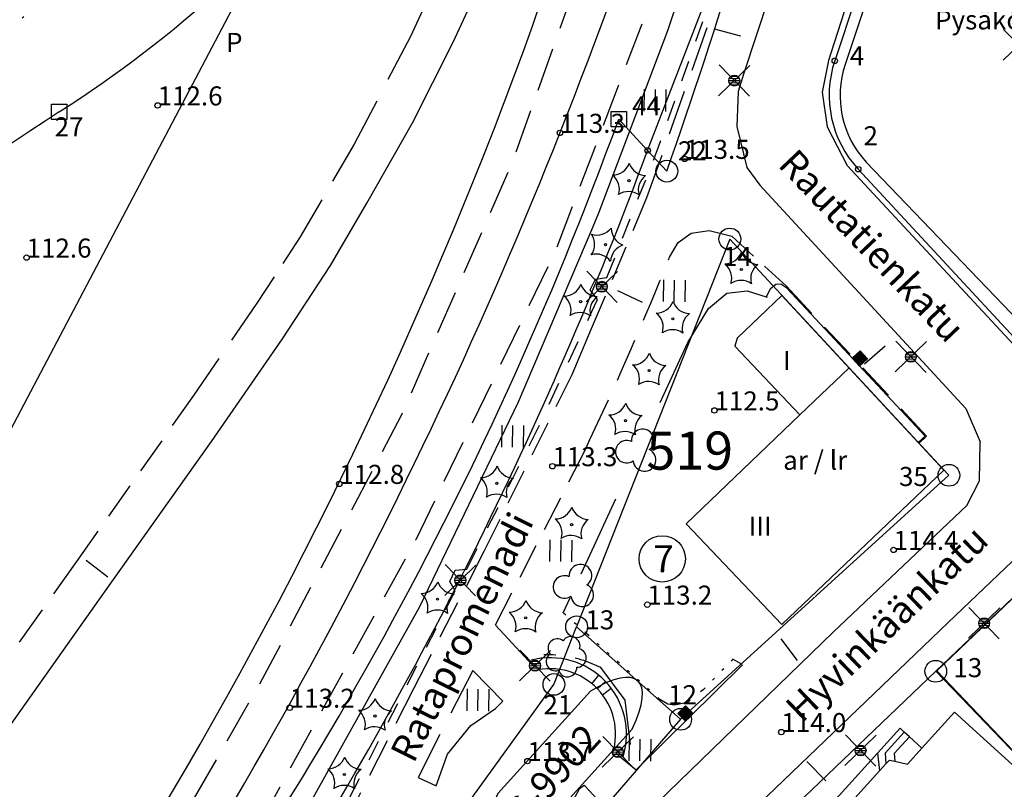
# Model space of a CAD drawing. Units: metres. Extents: x 25490999 to 25492313, y 6723573 to 6724501.
# Drawn here: x 25492035 to 25492125, y 6724186 to 6724256 of the extents above; entities that cross this region are included whole.
import ezdxf

# ---------------------------------------------------------------- set-up
doc = ezdxf.new("R2010")
doc.units = ezdxf.units.M
for name, pattern in [('HYVAKSYTYNTJ_NRAJA(1)', [2, 1, 1]), ('KUVIORAJAEPÄVARMA(1)', [2, 0.2, -1.8]), ('PÄÄLYSTÄMÄTÖNPIHA-_PARKKIALU(1)', [1.25, 0.25, -1]), ('TILANRAJA(1)', [6, 4, -2]), ('TONTIN-YLEISENALUEENRAJA(1)', [2, 1, 1]), ('VIIVAT-1', [2, 1, 1]), ('VIIVAT-3(1)', [4, 2, -2]), ('VIIVAT-40', [2, 1, 1]), ('VIIVAT-7(1)', [2, 1, 1])]:
    doc.linetypes.add(name, pattern=pattern)
for name, color, linetype in [('102_10_laskennallinen piste', 7, 'Continuous'), ('102_1_rajapyykki', 7, 'Continuous'), ('102_21_rajapiste', 7, 'Continuous'), ('102_41_maanpinnan kork.lukema', 7, 'Continuous'), ('103_139_nurmikko', 7, 'Continuous'), ('103_142_havupuu', 7, 'Continuous'), ('103_157_kestopäällysteen merkki', 7, 'Continuous'), ('103_160_valaisinpylväs', 7, 'Continuous'), ('104_1303_rekisteritontin tunnus', 7, 'Continuous'), ('104_1304_yleisen alueen tunnus', 7, 'Continuous'), ('104_2101_korttelin numero', 7, 'Continuous'), ('105_1203_kadun nimi', 7, 'Continuous'), ('105_1206_liikenneselite', 7, 'Continuous'), ('105_1244_rakennuksen teksti', 7, 'Continuous'), ('201_501_asuinrakennus', 7, 'Continuous'), ('201_505_rakennuksen kattorakennelma', 7, 'Continuous'), ('201_514_liikerakennus', 7, 'Continuous'), ('202_600_liikenneväylä_päällystetty', 7, 'Continuous'), ('202_602_kevytväylä  päällystetty', 7, 'Continuous'), ('202_604_luiskan alareuna', 7, 'Continuous'), ('202_613_kaide', 7, 'Continuous'), ('202_619_rautatie', 7, 'Continuous'), ('202_631_päällystämätön piha- parkkial.', 7, 'Continuous'), ('202_702_kiviaita', 7, 'Continuous'), ('202_703_puu- tai rauta-aita', 7, 'Continuous'), ('202_704_pensasaita', 7, 'Continuous'), ('202_708_kuvioraja', 7, 'Continuous'), ('202_709_kuvioraja  epävarma', 7, 'Continuous'), ('202_711_default', 7, 'Continuous'), ('202_715_lehtipuurivi', 7, 'Continuous'), ('202_751_yleinen viiva 0.25 mm', 7, 'Continuous'), ('204_301_tontin raja', 7, 'Continuous'), ('204_303_yleisen alueen raja', 7, 'Continuous'), ('204_304_tilanraja', 7, 'Continuous'), ('204_310_lasketun tj n raja', 7, 'Continuous'), ('204_321_hyväksytyn tj n raja', 7, 'Continuous'), ('204_331_määräalan raja', 7, 'Continuous')]:
    doc.layers.add(name, color=color, linetype=linetype)
doc.styles.add('BASEPOINT_1', font='txt.shx', dxfattribs={"height": 0.2})

# ---------------------------------------------------------------- blocks, each defined once
blk = doc.blocks.new('1_178')
at = {"color": 0}
blk.add_line((0, 0), (1, 0), dxfattribs=at)
blk = doc.blocks.new('22_14262456351748', base_point=(25492089.853, 6724188.742))
at = {"color": 254}
for radius in [7, 6]:
    blk.add_arc((25492083.643, 6724190.662), radius, 342.81946, 104.42584, dxfattribs=at)
for p, rotation in [((25492087.469, 6724195.284), 50.37856138119774), ((25492087.986, 6724194.802), 43.6226511512582), ((25492088.443, 6724194.262), 36.86674092131857)]:
    blk.add_blockref('1_178', p, dxfattribs=dict(at, rotation=rotation))
blk = doc.blocks.new('1_180')
at = {"color": 0}
for p, q in [((0, 0), (0, 0.5)), ((0, 0.5), (1, 0.5)), ((0, 0.45), (1, 0.45)), ((0, 0.4011), (1, 0.4011)), ((0, 0.3211), (1, 0.3211)), ((0, 0.2411), (1, 0.2411)), ((0, 0.1611), (1, 0.1611)), ((0, 0.0811), (1, 0.0811)), ((0, 0.0011), (1, 0.0011)), ((0, -0.5), (0, 0)), ((1, 0.5), (1, -0.5)), ((0, -0.0789), (1, -0.0789)), ((0, -0.1589), (1, -0.1589)), ((0, -0.2389), (1, -0.2389)), ((0, -0.3189), (1, -0.3189)), ((0, -0.3989), (1, -0.3989)), ((0, -0.4789), (1, -0.4789)), ((1, -0.5), (0, -0.5))]:
    blk.add_line(p, q, dxfattribs=at)
blk = doc.blocks.new('26_14262456351758', base_point=(25492101.289, 6724197.013))
at = {"color": 6}
blk.add_line((25492101.289, 6724197.013), (25492091.548, 6724187.36), dxfattribs=at)
at = {"color": 6, "rotation": 134.7409162513217}
blk.add_blockref('1_180', (25492096.418, 6724192.186), dxfattribs=at)
blk = doc.blocks.new('1_127')
at = {"color": 0}
for centre, start, end in [((-0.001, 0.177), 6.8924, 173.1076), ((-0.168, 0.054), 78.8881, 245.0775), ((0.168, 0.056), 294.8903, 101.1054), ((-0.103, -0.144), 150.8964, 317.1116), ((0.105, -0.142), 222.8884, 29.1036)]:
    blk.add_arc(centre, 0.142, start, end, dxfattribs=at)
blk = doc.blocks.new('15_14262456351782', base_point=(25492083.062, 6724197.921))
at = {"color": 93}
for start, end in [(86.17694, 92.47477), (69.80256, 76.10039)]:
    blk.add_arc((25492083.498, 6724187.838), 10.092, start, end, dxfattribs=at)
at = {"color": 93, "xscale": 6, "yscale": 6, "rotation": 261.1386650056924}
blk.add_blockref('1_127', (25492085.053, 6724197.81), dxfattribs=at)
blk = doc.blocks.new('26_14262456482398', base_point=(25492117.437664, 6724217.448568))
at = {"color": 6}
blk.add_line((25492117.437664, 6724217.448568), (25492118.048263, 6724218.010347), dxfattribs=at)
blk = doc.blocks.new('26_14262456482399', base_point=(25492118.048, 6724218.01))
at = {"color": 6}
blk.add_line((25492118.048, 6724218.01), (25492105.36, 6724231.614), dxfattribs=at)
at = {"color": 6, "rotation": 43.00768756885583}
blk.add_blockref('1_180', (25492111.704, 6724224.812), dxfattribs=at)
blk = doc.blocks.new('1_102')
at = {"color": 0}
for centre, start, end in [((0, 0.173), 330.0015, 209.9985), ((-0.15, -0.087), 90.0022, 329.9993), ((0.15, -0.087), 210.0007, 89.9978)]:
    blk.add_arc(centre, 0.173, start, end, dxfattribs=at)
blk = doc.blocks.new('25_14262456482400', base_point=(25492087.126, 6724206.746))
at = {"color": 91}
for p, q in [((25492093.733, 6724221.102), (25492096.274, 6724226.623)), ((25492087.126, 6724206.746), (25492089.667, 6724212.267))]:
    blk.add_line(p, q, dxfattribs=at)
at = {"color": 91, "xscale": 6, "yscale": 6, "rotation": 335.286880697894}
blk.add_blockref('1_102', (25492091.7, 6724216.685), dxfattribs=at)
blk = doc.blocks.new('25_14262456482415', base_point=(25492084.843, 6724201.786))
at = {"color": 91}
for p, q in [((25492086.492, 6724205.368), (25492087.126, 6724206.746)), ((25492084.843, 6724201.786), (25492085.477, 6724203.164))]:
    blk.add_line(p, q, dxfattribs=at)
at = {"color": 91, "xscale": 6, "yscale": 6, "rotation": 335.2868863208918}
blk.add_blockref('1_102', (25492085.985, 6724204.266), dxfattribs=at)
blk = doc.blocks.new('1_28')
at = {"color": 0}
for p, q in [((-0.35, 0.5), (0.35, 0.5)), ((0.35, -0.5), (-0.35, -0.5))]:
    blk.add_line(p, q, dxfattribs=at)
for centre, start, end in [((0.175, 0), 136.3972, 223.6028), ((-0.175, 0), 316.3972, 43.6028)]:
    blk.add_arc(centre, 0.725, start, end, dxfattribs=at)
blk = doc.blocks.new('1_30')
at = {"color": 0}
blk.add_circle((0, 0), 0.5, dxfattribs=at)
blk = doc.blocks.new('1_155')
at = {"color": 0}
for p, q in [((-0.2828, -0.2828), (0.2828, 0.2828)), ((-0.2828, 0.2828), (0.2828, -0.2828)), ((-0.1, 0), (0.1, 0)), ((-0.0917, 0.04), (0.0917, 0.04)), ((-0.06, 0.08), (0.06, 0.08)), ((-0.0917, -0.04), (0.0916, -0.04)), ((-0.06, -0.08), (0.06, -0.08))]:
    blk.add_line(p, q, dxfattribs=at)
blk.add_circle((0, 0), 0.1, dxfattribs=at)
blk = doc.blocks.new('G98')
at = {"color": 6, "xscale": 5, "yscale": 5}
blk.add_blockref('1_155', (0, 0), dxfattribs=at)
blk = doc.blocks.new('1_113')
at = {"color": 0}
blk.add_line((0, 0.25), (0, -0.25), dxfattribs=at)
blk = doc.blocks.new('G48')
at = {"color": 6, "xscale": 5, "yscale": 5}
blk.add_blockref('1_113', (0, 0), dxfattribs=at)
blk = doc.blocks.new('1_134')
at = {"color": 0}
blk.add_circle((0, 0), 0.02, dxfattribs=at)
for centre, start, end in [((-0.311, 0.429), 271.2414, 340.7619), ((0.311, 0.429), 199.2381, 268.7586), ((-0.504, -0.164), 343.2316, 52.7521), ((0.504, -0.164), 127.2479, 196.7684), ((0, -0.53), 55.2189, 124.7811)]:
    blk.add_arc(centre, 0.33, start, end, dxfattribs=at)
blk = doc.blocks.new('G81')
at = {"color": 93, "xscale": 5, "yscale": 5}
blk.add_blockref('1_134', (0, 0), dxfattribs=at)
blk = doc.blocks.new('1_125')
at = {"color": 0}
for p, q in [((-0.2, 0.2), (-0.2, -0.2)), ((0, 0.2), (0, -0.2)), ((0.2, 0.2), (0.2, -0.2))]:
    blk.add_line(p, q, dxfattribs=at)
blk = doc.blocks.new('G79')
at = {"color": 93, "xscale": 5, "yscale": 5}
blk.add_blockref('1_125', (0, 0), dxfattribs=at)
blk = doc.blocks.new('1_22')
at = {"color": 0}
blk.add_circle((0, 0), 0.05, dxfattribs=at)
blk = doc.blocks.new('G6')
at = {"color": 240, "xscale": 5, "yscale": 5}
blk.add_blockref('1_22', (0, 0), dxfattribs=at)
blk = doc.blocks.new('1_2')
at = {"color": 0}
blk.add_circle((0, 0), 1, dxfattribs=at)
blk = doc.blocks.new('G8')
at = {"color": 6}
blk.add_blockref('1_2', (0, 0), dxfattribs=at)
blk = doc.blocks.new('1_27')
at = {"color": 0}
for p, q in [((-0.1414, -0.1414), (-0.1414, 0.1414)), ((-0.1414, 0.1414), (0.1414, 0.1414)), ((0.1414, 0.1414), (0.1414, -0.1414)), ((0.1414, -0.1414), (-0.1414, -0.1414))]:
    blk.add_line(p, q, dxfattribs=at)
blk = doc.blocks.new('G15')
at = {"color": 5, "xscale": 5, "yscale": 5}
blk.add_blockref('1_27', (0, 0), dxfattribs=at)

msp = doc.modelspace()

# ---------------------------------------------------------------- linework, layer by layer
at = {"layer": '201_501_asuinrakennus', "color": 6, "linetype": 'VIIVAT-1', "lineweight": -3}
for p, q in [((25492104.915339, 6724230.931325), (25492100.805403, 6724227.019268)), ((25492104.915339, 6724230.931325), (25492119.765174, 6724214.899942)), ((25492100.805403, 6724227.019268), (25492100.584034, 6724226.272556)), ((25492100.584034, 6724226.272556), (25492106.568737, 6724219.960977)), ((25492106.568737, 6724219.960977), (25492096.115691, 6724209.958796)), ((25492119.765174, 6724214.899942), (25492104.913647, 6724200.717892)), ((25492096.115691, 6724209.958796), (25492104.913647, 6724200.717892)), ((25492120.75378, 6724192.664285), (25492117.762746, 6724189.371778)), ((25492120.75378, 6724192.664285), (25492127.81216, 6724186.252193)), ((25492115.762815, 6724191.188589), (25492113.694264, 6724188.911544)), ((25492116.137912, 6724190.847837), (25492114.384631, 6724188.917838)), ((25492116.137912, 6724190.847837), (25492115.762815, 6724191.188589)), ((25492116.611759, 6724190.417377), (25492116.137912, 6724190.847837)), ((25492116.611759, 6724190.417377), (25492115.199284, 6724188.862536)), ((25492117.762746, 6724189.371778), (25492116.611759, 6724190.417377)), ((25492117.762746, 6724189.371778), (25492116.42583, 6724187.900112)), ((25492113.694264, 6724188.911544), (25492109.27406, 6724184.045818)), ((25492113.694264, 6724188.911544), (25492113.872073, 6724187.270238)), ((25492114.384631, 6724188.917838), (25492114.452918, 6724187.909628)), ((25492114.452918, 6724187.909628), (25492114.774026, 6724188.263101)), ((25492114.774026, 6724188.263101), (25492115.26692, 6724188.154786)), ((25492115.199284, 6724188.862536), (25492115.26692, 6724188.154786)), ((25492115.26692, 6724188.154786), (25492116.42583, 6724187.900112)), ((25492110.188359, 6724183.215235), (25492113.872073, 6724187.270238)), ((25492113.872073, 6724187.270238), (25492114.452918, 6724187.909628))]:
    msp.add_line(p, q, dxfattribs=at).dxf.unprotected_set("ltscale", 0)
at = {"layer": '201_505_rakennuksen kattorakennelma', "color": 6, "linetype": 'VIIVAT-1', "lineweight": -3}
msp.add_line((25492106.568737, 6724219.960977), (25492111.079266, 6724224.276957), dxfattribs=at).dxf.unprotected_set("ltscale", 0)
at = {"layer": '201_514_liikerakennus', "color": 6, "linetype": 'VIIVAT-1', "lineweight": -3}
for p, q in [((25492127.676579, 6724303.125687), (25492110.71839, 6724252.15325)), ((25492112.63705, 6724243.184135), (25492127.939132, 6724227.214989)), ((25492119.115156, 6724196.456763), (25492156.103824, 6724231.876497)), ((25492140.510875, 6724174.036186), (25492119.115156, 6724196.456763))]:
    msp.add_line(p, q, dxfattribs=at).dxf.unprotected_set("ltscale", 0)
msp.add_arc((25492119.250179, 6724249.288582), 8.999875, 161.43979966, 222.70948378, dxfattribs=at).dxf.unprotected_set("ltscale", 0)
at = {"layer": '202_600_liikenneväylä_päällystetty', "color": 132, "linetype": 'VIIVAT-7(1)', "lineweight": -3}
for p, q in [((25492112.406529, 6724262.553597), (25492110.247413, 6724255.847724)), ((25492074.735, 6724254.185), (25492077.998, 6724261.251)), ((25492104.40993, 6724260.395887), (25492101.420164, 6724251.349398)), ((25492110.247413, 6724255.847724), (25492109.183535, 6724252.50655)), ((25492071, 6724246.783), (25492074.735, 6724254.185)), ((25492109.183535, 6724252.50655), (25492108.593374, 6724249.604223)), ((25492101.420164, 6724251.349398), (25492100.900488, 6724249.663123)), ((25492100.900488, 6724249.663123), (25492100.77083, 6724246.461768)), ((25492108.593374, 6724249.604223), (25492109.056232, 6724246.432868)), ((25492066.8, 6724239.403), (25492071, 6724246.783)), ((25492100.77083, 6724246.461768), (25492101.681694, 6724242.695545)), ((25492109.056232, 6724246.432868), (25492110.91209, 6724242.857305)), ((25492101.681694, 6724242.695545), (25492102.880118, 6724241.07017)), ((25492110.91209, 6724242.857305), (25492126.565649, 6724226.007736)), ((25492102.880118, 6724241.07017), (25492121.779443, 6724220.56391)), ((25492063.478, 6724233.673), (25492066.8, 6724239.403)), ((25492059.068, 6724226.962), (25492063.478, 6724233.673)), ((25492052.543, 6724217.526), (25492059.068, 6724226.962)), ((25492121.779443, 6724220.56391), (25492123.121102, 6724217.505213)), ((25492120.178627, 6724200.909239), (25492139.596342, 6724219.451068)), ((25492042.726, 6724203.689), (25492052.543, 6724217.526)), ((25492123.033618, 6724213.920178), (25492123.121102, 6724217.505213)), ((25492121.874923, 6724211.644554), (25492123.033618, 6724213.920178)), ((25492118.435975, 6724208.380477), (25492121.874923, 6724211.644554)), ((25492109.629989, 6724200.016435), (25492118.435975, 6724208.380477)), ((25492028.677, 6724183.831), (25492042.726, 6724203.689)), ((25492105.096853, 6724186.414935), (25492120.178627, 6724200.909239)), ((25492093.490778, 6724184.380535), (25492109.629989, 6724200.016435)), ((25492095.865208, 6724177.681323), (25492105.096853, 6724186.414935))]:
    msp.add_line(p, q, dxfattribs=at).dxf.unprotected_set("ltscale", 0)
at = {"layer": '202_602_kevytväylä  päällystetty', "color": 253, "linetype": 'TILANRAJA(1)', "lineweight": -3, "ltscale": 1.124431}
msp.add_line((25492075.527, 6724264.914), (25492070.812, 6724254.706), dxfattribs=at)
at = {"layer": '202_602_kevytväylä  päällystetty', "color": 253, "linetype": 'TILANRAJA(1)', "lineweight": -3, "ltscale": 1.036386}
msp.add_line((25492092.51952, 6724239.915483), (25492100.136844, 6724261.40592), dxfattribs=at)
at = {"layer": '202_602_kevytväylä  päällystetty', "color": 253, "linetype": 'TILANRAJA(1)', "lineweight": -3, "ltscale": 1.114626}
msp.add_line((25492070.812, 6724254.706), (25492065.654, 6724244.825), dxfattribs=at)
at = {"layer": '202_602_kevytväylä  päällystetty', "color": 253, "linetype": 'TILANRAJA(1)', "lineweight": -3, "ltscale": 0.985169}
msp.add_line((25492065.654, 6724244.825), (25492060.694, 6724236.313), dxfattribs=at)
at = {"layer": '202_602_kevytväylä  päällystetty', "color": 253, "linetype": 'TILANRAJA(1)', "lineweight": -3, "ltscale": 0.815488}
msp.add_line((25492087.447336, 6724227.893908), (25492092.51952, 6724239.915483), dxfattribs=at)
at = {"layer": '202_602_kevytväylä  päällystetty', "color": 253, "linetype": 'TILANRAJA(1)', "lineweight": -3, "ltscale": 0.42102}
msp.add_line((25492096.580244, 6724236.645448), (25492098.245253, 6724236.898173), dxfattribs=at)
at = {"layer": '202_602_kevytväylä  päällystetty', "color": 253, "linetype": 'TILANRAJA(1)', "lineweight": -3, "ltscale": 0.533775}
msp.add_line((25492098.245253, 6724236.898173), (25492100.313403, 6724236.367694), dxfattribs=at)
at = {"layer": '202_602_kevytväylä  päällystetty', "color": 253, "linetype": 'TILANRAJA(1)', "lineweight": -3, "ltscale": 0.728128}
msp.add_line((25492060.694, 6724236.313), (25492056.709, 6724230.219), dxfattribs=at)
at = {"layer": '202_602_kevytväylä  päällystetty', "color": 253, "linetype": 'TILANRAJA(1)', "lineweight": -3, "ltscale": 0.365478}
msp.add_line((25492095.379452, 6724235.811609), (25492096.580244, 6724236.645448), dxfattribs=at)
at = {"layer": '202_602_kevytväylä  päällystetty', "color": 253, "linetype": 'TILANRAJA(1)', "lineweight": -3, "ltscale": 0.677968}
msp.add_line((25492100.313403, 6724236.367694), (25492105.323507, 6724231.800101), dxfattribs=at)
at = {"layer": '202_602_kevytväylä  päällystetty', "color": 253, "linetype": 'TILANRAJA(1)', "lineweight": -3, "ltscale": 0.391937}
msp.add_line((25492094.603672, 6724234.449259), (25492095.379452, 6724235.811609), dxfattribs=at)
at = {"layer": '202_602_kevytväylä  päällystetty', "color": 253, "linetype": 'TILANRAJA(1)', "lineweight": -3, "ltscale": 0.85746}
msp.add_line((25492118.190065, 6724218.004928), (25492105.323507, 6724231.800101), dxfattribs=at)
at = {"layer": '202_602_kevytväylä  päällystetty', "color": 253, "linetype": 'TILANRAJA(1)', "lineweight": -3, "ltscale": 1.025861}
msp.add_line((25492056.709, 6724230.219), (25492050.911, 6724221.756), dxfattribs=at)
at = {"layer": '202_602_kevytväylä  päällystetty', "color": 253, "linetype": 'TILANRAJA(1)', "lineweight": -3, "ltscale": 1.145586}
msp.add_line((25492085.666002, 6724223.671973), (25492087.447336, 6724227.893908), dxfattribs=at)
at = {"layer": '202_602_kevytväylä  päällystetty', "color": 253, "linetype": 'TILANRAJA(1)', "lineweight": -3, "ltscale": 0.823443}
msp.add_line((25492077.587795, 6724207.457074), (25492085.666002, 6724223.671973), dxfattribs=at)
at = {"layer": '202_602_kevytväylä  päällystetty', "color": 253, "linetype": 'TILANRAJA(1)', "lineweight": -3, "ltscale": 0.847526}
msp.add_line((25492050.911, 6724221.756), (25492040.17, 6724206.515), dxfattribs=at)
at = {"layer": '202_602_kevytväylä  päällystetty', "color": 253, "linetype": 'TILANRAJA(1)', "lineweight": -3, "ltscale": 0.2326}
msp.add_line((25492117.505371, 6724217.374977), (25492118.190065, 6724218.004928), dxfattribs=at)
at = {"layer": '202_602_kevytväylä  päällystetty', "color": 253, "linetype": 'TILANRAJA(1)', "lineweight": -3, "ltscale": 0.269233}
msp.add_line((25492086.855627, 6724216.729191), (25492087.292628, 6724217.713472), dxfattribs=at)
at = {"layer": '202_602_kevytväylä  päällystetty', "color": 253, "linetype": 'TILANRAJA(1)', "lineweight": -3, "ltscale": 0.818814}
msp.add_line((25492078.630168, 6724200.702881), (25492086.855627, 6724216.729191), dxfattribs=at)
at = {"layer": '202_602_kevytväylä  päällystetty', "color": 253, "linetype": 'TILANRAJA(1)', "lineweight": -3, "ltscale": 0.884675}
msp.add_line((25492071.138678, 6724194.856788), (25492077.587795, 6724207.457074), dxfattribs=at)
at = {"layer": '202_602_kevytväylä  päällystetty', "color": 253, "linetype": 'TILANRAJA(1)', "lineweight": -3, "ltscale": 0.911069}
msp.add_line((25492040.17, 6724206.515), (25492028.569, 6724190.17), dxfattribs=at)
at = {"layer": '202_602_kevytväylä  päällystetty', "color": 253, "linetype": 'TILANRAJA(1)', "lineweight": -3, "ltscale": 1.104439}
msp.add_line((25492076.544238, 6724196.502818), (25492071.508367, 6724186.673339), dxfattribs=at)
at = {"layer": '202_602_kevytväylä  päällystetty', "color": 253, "linetype": 'TILANRAJA(1)', "lineweight": -3, "ltscale": 0.893786}
msp.add_line((25492062.199644, 6724177.342837), (25492071.138678, 6724194.856788), dxfattribs=at)
at = {"layer": '202_602_kevytväylä  päällystetty', "color": 253, "linetype": 'TILANRAJA(1)', "lineweight": -3, "ltscale": 0.456615}
msp.add_line((25492071.510184, 6724186.672514), (25492073.173044, 6724185.916968), dxfattribs=at)
at = {"layer": '202_602_kevytväylä  päällystetty', "color": 253, "linetype": 'TILANRAJA(1)', "lineweight": -3}
msp.add_arc((25491812.564247, 6724347.69363), 303.925196, 334.6801189, 338.12356988, dxfattribs=at)
at = {"layer": '202_604_luiskan alareuna', "color": 253, "linetype": 'TILANRAJA(1)', "lineweight": -3, "ltscale": 1.004901, "flags": 128}
msp.add_lwpolyline([(25492045.022959, 6724174.31953), (25492057.249351, 6724195.717925), (25492070.030636, 6724220.00118), (25492080.105105, 6724242.998435), (25492088.014355, 6724265.205993), (25492089.412133, 6724269.130668), (25492096.66286, 6724291.110725), (25492101.563563, 6724312.29641), (25492102.294357, 6724315.455627), (25492104.818811, 6724328.968719)], dxfattribs=at)
at = {"layer": '202_604_luiskan alareuna', "color": 253, "linetype": 'TILANRAJA(1)', "lineweight": -3, "ltscale": 0.995677, "flags": 128}
msp.add_lwpolyline([(25492110.281443, 6724325.05835), (25492107.975564, 6724312.733023), (25492107.854309, 6724312.200811), (25492102.724834, 6724289.686468), (25492094.807999, 6724263.097064), (25492087.698553, 6724244.425041), (25492084.036017, 6724234.805872), (25492071.294, 6724208.499815), (25492058.343087, 6724184.900206), (25492050.473299, 6724172.199497)], dxfattribs=at)
at = {"layer": '202_613_kaide', "color": 6, "lineweight": -3, "flags": 128}
msp.add_lwpolyline([(25492105.359675, 6724231.613532), (25492104.826215, 6724231.981676), (25492104.362652, 6724231.947716), (25492103.833049, 6724231.51672), (25492103.449185, 6724230.738473)], dxfattribs=at)
at = {"layer": '202_619_rautatie', "color": 240, "linetype": 'VIIVAT-40', "lineweight": -3, "flags": 128}
msp.add_lwpolyline([(25492082.041915, 6724255.740299), (25492088.151873, 6724274.255245), (25492089.481219, 6724278.283548), (25492095.396594, 6724299.064774), (25492098.003775, 6724312.350507), (25492101.001134, 6724327.624513)], dxfattribs=at)
at = {"layer": '202_619_rautatie', "color": 240, "linetype": 'VIIVAT-40', "lineweight": -3}
for centre, radius, start, end in [((25491666.358005, 6724411.704119), 449.867179, 326.34065067, 340.61610915), ((25491692.759587, 6724395.767076), 413.700651, 317.95880997, 340.21609106)]:
    msp.add_arc(centre, radius, start, end, dxfattribs=at).dxf.unprotected_set("ltscale", 0)
at = {"layer": '202_631_päällystämätön piha- parkkial.', "color": 240, "linetype": 'PÄÄLYSTÄMÄTÖNPIHA-_PARKKIALU(1)', "lineweight": -3, "ltscale": 1.051019}
msp.add_line((25492087.020908, 6724199.833212), (25492084.869249, 6724201.763032), dxfattribs=at)
at = {"layer": '202_631_päällystämätön piha- parkkial.', "color": 240, "linetype": 'PÄÄLYSTÄMÄTÖNPIHA-_PARKKIALU(1)', "lineweight": -3, "ltscale": 0.996525}
msp.add_line((25492093.697594, 6724193.844902), (25492087.020908, 6724199.833212), dxfattribs=at)
at = {"layer": '202_631_päällystämätön piha- parkkial.', "color": 240, "linetype": 'PÄÄLYSTÄMÄTÖNPIHA-_PARKKIALU(1)', "lineweight": -3, "ltscale": 0.980017}
msp.add_line((25492100.417472, 6724197.543169), (25492097.693362, 6724194.724275), dxfattribs=at)
at = {"layer": '202_631_päällystämätön piha- parkkial.', "color": 240, "linetype": 'PÄÄLYSTÄMÄTÖNPIHA-_PARKKIALU(1)', "lineweight": -3, "ltscale": 3.91591}
msp.add_line((25492101.253672, 6724197.034085), (25492100.417472, 6724197.543169), dxfattribs=at)
at = {"layer": '202_631_päällystämätön piha- parkkial.', "color": 240, "linetype": 'PÄÄLYSTÄMÄTÖNPIHA-_PARKKIALU(1)', "lineweight": -3, "ltscale": 1.243288}
msp.add_line((25492097.693362, 6724194.724275), (25492096.230634, 6724193.567384), dxfattribs=at)
at = {"layer": '202_631_päällystämätön piha- parkkial.', "color": 240, "linetype": 'PÄÄLYSTÄMÄTÖNPIHA-_PARKKIALU(1)', "lineweight": -3, "ltscale": 3.473432}
msp.add_line((25492094.445978, 6724193.404485), (25492093.697594, 6724193.844902), dxfattribs=at)
at = {"layer": '202_631_päällystämätön piha- parkkial.', "color": 240, "linetype": 'PÄÄLYSTÄMÄTÖNPIHA-_PARKKIALU(1)', "lineweight": -3, "ltscale": 4.85848}
msp.add_line((25492096.230634, 6724193.567384), (25492095.046411, 6724193.297351), dxfattribs=at)
at = {"layer": '202_631_päällystämätön piha- parkkial.', "color": 240, "linetype": 'PÄÄLYSTÄMÄTÖNPIHA-_PARKKIALU(1)', "lineweight": -3, "ltscale": 2.439664}
msp.add_line((25492095.046411, 6724193.297351), (25492094.445978, 6724193.404485), dxfattribs=at)
at = {"layer": '202_703_puu- tai rauta-aita', "color": 21, "lineweight": -3, "flags": 128}
msp.add_lwpolyline([(25492054.486944, 6724172.412531), (25492061.3302, 6724183.834708), (25492071.638071, 6724202.315958), (25492080.733235, 6724221.15367), (25492087.589985, 6724237.280823), (25492088.11272, 6724238.510302), (25492094.42615, 6724255.278072), (25492098.739827, 6724268.126831)], dxfattribs=at)
at = {"layer": '202_704_pensasaita', "color": 91, "lineweight": -3, "flags": 128}
msp.add_lwpolyline([(25492096.273922, 6724226.623084), (25492098.168334, 6724229.730614), (25492099.861059, 6724231.149037), (25492101.718451, 6724231.359835), (25492103.558961, 6724230.788811)], dxfattribs=at)
at = {"layer": '202_708_kuvioraja', "color": 8, "linetype": 'VIIVAT-3(1)', "lineweight": -3, "ltscale": 0.328452}
msp.add_line((25492087.507115, 6724231.827636), (25492087.794123, 6724232.418524), dxfattribs=at)
at = {"layer": '202_708_kuvioraja', "color": 8, "linetype": 'VIIVAT-3(1)', "lineweight": -3, "ltscale": 0.535263}
msp.add_line((25492087.794123, 6724232.418524), (25492088.849919, 6724232.595499), dxfattribs=at)
at = {"layer": '202_708_kuvioraja', "color": 8, "linetype": 'VIIVAT-3(1)', "lineweight": -3, "ltscale": 0.207941}
msp.add_line((25492087.325412, 6724231.453548), (25492087.507115, 6724231.827636), dxfattribs=at)
at = {"layer": '202_708_kuvioraja', "color": 8, "linetype": 'VIIVAT-3(1)', "lineweight": -3, "ltscale": 0.145855}
msp.add_line((25492087.497855, 6724231.218266), (25492087.325412, 6724231.453548), dxfattribs=at)
at = {"layer": '202_708_kuvioraja', "color": 8, "linetype": 'VIIVAT-3(1)', "lineweight": -3, "ltscale": 0.405243}
msp.add_line((25492087.97697, 6724230.564557), (25492087.497855, 6724231.218266), dxfattribs=at)
at = {"layer": '202_708_kuvioraja', "color": 8, "linetype": 'VIIVAT-3(1)', "lineweight": -3, "ltscale": 0.57373}
msp.add_line((25492074.429045, 6724204.664788), (25492074.918862, 6724205.70245), dxfattribs=at)
at = {"layer": '202_708_kuvioraja', "color": 8, "linetype": 'VIIVAT-3(1)', "lineweight": -3, "ltscale": 0.536912}
msp.add_line((25492074.918862, 6724205.70245), (25492075.987563, 6724205.807222), dxfattribs=at)
at = {"layer": '202_708_kuvioraja', "color": 8, "linetype": 'VIIVAT-3(1)', "lineweight": -3, "ltscale": 0.497355}
msp.add_line((25492074.920958, 6724203.800225), (25492074.429045, 6724204.664788), dxfattribs=at)
at = {"layer": '202_708_kuvioraja', "color": 8, "linetype": 'VIIVAT-3(1)', "lineweight": -3, "ltscale": 0.966768}
msp.add_line((25492061.743034, 6724177.963839), (25492074.920958, 6724203.800225), dxfattribs=at)
at = {"layer": '202_708_kuvioraja', "color": 8, "linetype": 'VIIVAT-3(1)', "lineweight": -3, "ltscale": 0.965222, "flags": 128}
msp.add_lwpolyline([(25492088.849919, 6724232.595499), (25492093.376639, 6724243.997874), (25492098.083031, 6724257.351716), (25492101.845041, 6724269.304766), (25492104.352761, 6724278.263417)], dxfattribs=at)
at = {"layer": '202_708_kuvioraja', "color": 8, "linetype": 'VIIVAT-3(1)', "lineweight": -3, "ltscale": 1.058168, "flags": 128}
msp.add_lwpolyline([(25492075.987563, 6724205.807222), (25492082.637043, 6724218.956519), (25492087.471213, 6724229.465133), (25492087.97697, 6724230.564557)], dxfattribs=at)
at = {"layer": '202_709_kuvioraja  epävarma', "color": 240, "linetype": 'KUVIORAJAEPÄVARMA(1)', "lineweight": -3}
msp.add_line((25492038.486, 6724258.989), (25492011.755, 6724238.113), dxfattribs=at)
at = {"layer": '202_711_default', "color": 6, "linetype": 'VIIVAT-1', "lineweight": -3}
for p, q in [((25492082.035507, 6724196.944423), (25492078.606569, 6724200.656903)), ((25492079.286607, 6724193.678861), (25492076.575526, 6724196.470599)), ((25492078.626465, 6724193.015824), (25492079.286607, 6724193.678861)), ((25492076.355581, 6724191.459172), (25492078.626465, 6724193.015824)), ((25492074.203935, 6724188.798596), (25492076.355581, 6724191.459172)), ((25492073.174043, 6724185.916952), (25492074.203935, 6724188.798596)), ((25492089.852996, 6724188.742147), (25492091.547836, 6724187.359909)), ((25492086.308704, 6724185.60934), (25492085.134849, 6724183.454958)), ((25492086.766751, 6724185.938413), (25492086.308704, 6724185.60934)), ((25492086.809066, 6724185.893105), (25492086.766751, 6724185.938413)), ((25492088.295676, 6724184.301384), (25492086.809066, 6724185.893105))]:
    msp.add_line(p, q, dxfattribs=at).dxf.unprotected_set("ltscale", 0)
at = {"layer": '202_715_lehtipuurivi', "color": 93, "lineweight": -3, "flags": 128}
msp.add_lwpolyline([(25492091.002451, 6724189.707434), (25492090.535027, 6724193.762949), (25492088.284331, 6724196.759453), (25492086.98256, 6724197.309754)], dxfattribs=at)
at = {"layer": '202_751_yleinen viiva 0.25 mm', "color": 6, "linetype": 'VIIVAT-1', "lineweight": -3}
msp.add_line((25492057.37792, 6724262.851268), (25492030.697311, 6724212.145354), dxfattribs=at).dxf.unprotected_set("ltscale", 0)
at = {"layer": '204_301_tontin raja', "color": 5, "linetype": 'TONTIN-YLEISENALUEENRAJA(1)', "lineweight": -3}
for p, q in [((25492118.901281, 6724279.933674), (25492109.761122, 6724252.479792)), ((25492127.032779, 6724226.210659), (25492111.914112, 6724242.523045)), ((25492100.126582, 6724236.117507), (25492086.068997, 6724200.503495)), ((25492119.676055, 6724215.024309), (25492100.126582, 6724236.117507)), ((25492156.103824, 6724231.876497), (25492119.030299, 6724196.420232)), ((25492095.615962, 6724192.013566), (25492120.238699, 6724214.417236)), ((25492086.068997, 6724200.503495), (25492095.615962, 6724192.013566)), ((25492119.030299, 6724196.420232), (25492105.099431, 6724183.096559)), ((25492119.030299, 6724196.420232), (25492140.447493, 6724174.111532))]:
    msp.add_line(p, q, dxfattribs=at).dxf.unprotected_set("ltscale", 0)
msp.add_arc((25492119.249142, 6724249.320278), 10.000252, 161.58222567, 222.8206891, dxfattribs=at).dxf.unprotected_set("ltscale", 0)
at = {"layer": '204_303_yleisen alueen raja', "color": 5, "linetype": 'TONTIN-YLEISENALUEENRAJA(1)', "lineweight": -3}
for p, q in [((25492092.586287, 6724244.253647), (25492094.348728, 6724242.351936)), ((25492083.982436, 6724195.215663), (25492086.068997, 6724200.503495)), ((25492063.880519, 6724167.470237), (25492083.982436, 6724195.215663)), ((25492095.615962, 6724192.013566), (25492070.699863, 6724163.323011))]:
    msp.add_line(p, q, dxfattribs=at).dxf.unprotected_set("ltscale", 0)
for centre, radius, start, end in [((25491622.609787, 6724408.048511), 499.992983, 340.64636166, 350.46956105), ((25491740.961453, 6724374.565184), 374.994827, 327.29562661, 339.66538406)]:
    msp.add_arc(centre, radius, start, end, dxfattribs=at).dxf.unprotected_set("ltscale", 0)
at = {"layer": '204_304_tilanraja', "color": 253, "linetype": 'TILANRAJA(1)', "lineweight": -3, "ltscale": 0.206928}
msp.add_line((25492119.676055, 6724215.024309), (25492120.238699, 6724214.417236), dxfattribs=at)
at = {"layer": '204_310_lasketun tj n raja', "color": 240, "linetype": 'VIIVAT-40', "lineweight": -3}
for q in [(25492097.807251, 6724257.762948), (25492094.348728, 6724242.351936)]:
    msp.add_line((25492092.586287, 6724244.253647), q, dxfattribs=at).dxf.unprotected_set("ltscale", 0)
for centre, radius, start, end in [((25491622.609787, 6724408.048511), 499.992983, 340.64636166, 350.46956105), ((25491976.469907, 6724344.57353), 114.998412, 302.68695196, 340.25752255), ((25492165.482034, 6724050.004262), 234.996785, 122.68628202, 134.76402162)]:
    msp.add_arc(centre, radius, start, end, dxfattribs=at).dxf.unprotected_set("ltscale", 0)
at = {"layer": '204_321_hyväksytyn tj n raja', "color": 6, "linetype": 'HYVAKSYTYNTJ_NRAJA(1)', "lineweight": -3}
for q in [(25492156.103824, 6724231.876497), (25492140.447493, 6724174.111532)]:
    msp.add_line((25492119.030299, 6724196.420232), q, dxfattribs=at).dxf.unprotected_set("ltscale", 0)
at = {"layer": '204_331_määräalan raja', "color": 132, "linetype": 'VIIVAT-7(1)', "lineweight": -3}
msp.add_line((25492089.930482, 6724247.119318), (25492092.586287, 6724244.253647), dxfattribs=at).dxf.unprotected_set("ltscale", 0)
for centre, radius, start, end in [((25491770.423829, 6724363.361751), 339.995301, 321.84938078, 340.00767691), ((25491740.961453, 6724374.565184), 374.994827, 327.29562661, 339.66538406)]:
    msp.add_arc(centre, radius, start, end, dxfattribs=at).dxf.unprotected_set("ltscale", 0)

# ---------------------------------------------------------------- block references
at = {"layer": '102_10_laskennallinen piste', "color": 0}
for p in [(25492038.574646, 6724247.786981), (25492089.930482, 6724247.119318)]:
    msp.add_blockref('G15', p, dxfattribs=at)
at = {"layer": '102_1_rajapyykki', "color": 0}
for p in [(25492094.348728, 6724242.351936), (25492100.126582, 6724236.117507), (25492120.238699, 6724214.417236), (25492086.068997, 6724200.503495), (25492119.030299, 6724196.420232), (25492083.982436, 6724195.215663), (25492095.615962, 6724192.013566)]:
    msp.add_blockref('G8', p, dxfattribs=at)
at = {"layer": '102_21_rajapiste', "color": 0}
for p in [(25492109.761187, 6724252.47977), (25492092.586287, 6724244.253647), (25492111.914112, 6724242.523045)]:
    msp.add_blockref('G6', p, dxfattribs=at)
at = {"layer": '102_41_maanpinnan kork.lukema', "color": 0}
for p in [(25492047.61, 6724248.381), (25492084.533, 6724245.865), (25492095.989, 6724243.475), (25492035.578, 6724234.41), (25492098.716, 6724220.373), (25492083.844, 6724215.254), (25492064.285, 6724213.631), (25492115.156, 6724207.566), (25492092.556, 6724202.542), (25492059.733, 6724193.07), (25492104.857, 6724190.836), (25492081.551, 6724188.175)]:
    msp.add_blockref('G6', p, dxfattribs=at)
at = {"layer": '103_139_nurmikko', "color": 0, "rotation": 359.12385}
for p in [(25492093.251958, 6724248.851689), (25492095.011631, 6724231.350745), (25492080.172592, 6724218.000804), (25492084.598016, 6724207.490557), (25492076.994058, 6724193.789707), (25492091.868419, 6724189.192829)]:
    msp.add_blockref('G79', p, dxfattribs=at)
at = {"layer": '103_142_havupuu', "color": 0}
for p, rotation in [((25492090.87309, 6724241.477659), 359.12385), ((25492088.719481, 6724235.594786), 269.12934), ((25492101.185138, 6724233.317138), 359.12385), ((25492086.434751, 6724230.362971), 359.12385), ((25492094.896743, 6724228.792231), 359.12385), ((25492092.722262, 6724224.036789), 359.12385), ((25492090.548198, 6724219.440357), 359.12385), ((25492078.748548, 6724213.685069), 359.12385), ((25492085.610646, 6724209.894414), 359.12385), ((25492073.30339, 6724203.049728), 359.12385), ((25492081.39512, 6724201.332599), 359.12385), ((25492067.559796, 6724192.321912), 359.12385), ((25492064.752855, 6724186.948017), 359.12385)]:
    msp.add_blockref('G81', p, dxfattribs=dict(at, rotation=rotation))
at = {"layer": '103_157_kestopäällysteen merkki', "color": 0}
for p, rotation in [((25492099.903398, 6724255.088821), 75.13812), ((25492090.948692, 6724230.855431), 65.23740000000001), ((25492113.438466, 6724225.491153), 131.43609), ((25492042.047512, 6724205.866028), 52.81947000000001), ((25492105.558153, 6724198.409144), 36.74421), ((25492108.067038, 6724187.255818), 44.27289)]:
    msp.add_blockref('G48', p, dxfattribs=dict(at, rotation=rotation))
at = {"layer": '103_160_valaisinpylväs', "color": 0, "rotation": 359.12385}
for p in [(25492126.649958, 6724253.931291), (25492100.535717, 6724250.667768), (25492088.385789, 6724231.734464), (25492116.747895, 6724225.299846), (25492075.394956, 6724204.784123), (25492123.473972, 6724200.844159), (25492082.248464, 6724196.940186), (25492089.850765, 6724189.011864), (25492112.130163, 6724189.152342)]:
    msp.add_blockref('G98', p, dxfattribs=at)
at = {"layer": '104_1303_rekisteritontin tunnus', "color": 6, "xscale": 4.255, "yscale": 4.255}
msp.add_blockref('1_30', (25492093.930359, 6724206.747574), dxfattribs=at)
at = {"layer": '104_1304_yleisen alueen tunnus', "color": 6, "xscale": 18.1125, "yscale": 5.175000001297087, "rotation": 47.85399}
msp.add_blockref('1_28', (25492084.993135, 6724188.15733), dxfattribs=at)
at = {"layer": '202_613_kaide'}
for name, p in [('26_14262456482399', (25492118.048263, 6724218.010347)), ('26_14262456482398', (25492117.437664, 6724217.448568)), ('26_14262456351758', (25492101.288503, 6724197.01288))]:
    msp.add_blockref(name, p, dxfattribs=at)
at = {"layer": '202_702_kiviaita'}
msp.add_blockref('22_14262456351748', (25492089.852996, 6724188.742147), dxfattribs=at)
at = {"layer": '202_704_pensasaita'}
for name, p in [('25_14262456482400', (25492087.125959, 6724206.745976)), ('25_14262456482415', (25492084.843364, 6724201.786249))]:
    msp.add_blockref(name, p, dxfattribs=at)
at = {"layer": '202_715_lehtipuurivi'}
msp.add_blockref('15_14262456351782', (25492083.062449, 6724197.920917), dxfattribs=at)

# ---------------------------------------------------------------- texts
at = {"layer": '102_10_laskennallinen piste', "color": 13, "style": 'BASEPOINT_1'}
msp.add_text('27', height=1.75, dxfattribs=at).set_placement((25492038.155646, 6724245.546981))
at = {"layer": '102_1_rajapyykki', "color": 13, "style": 'BASEPOINT_1'}
for s, p in [('22', (25492095.363728, 6724243.336936)), ('14', (25492099.501582, 6724233.648507)), ('35', (25492115.658699, 6724213.436236)), ('13', (25492086.871997, 6724200.270495)), ('13', (25492120.646299, 6724195.881232)), ('12', (25492094.460962, 6724193.394566)), ('21', (25492083.023436, 6724192.482663))]:
    msp.add_text(s, height=1.75, dxfattribs=at).set_placement(p)
at = {"layer": '102_21_rajapiste', "color": 13, "style": 'BASEPOINT_1'}
for s, p in [('4', (25492111.138187, 6724252.06777)), ('44', (25492091.153287, 6724247.471647)), ('2', (25492112.400112, 6724244.725045))]:
    msp.add_text(s, height=1.75, dxfattribs=at).set_placement(p)
at = {"layer": '102_41_maanpinnan kork.lukema', "color": 13, "style": 'BASEPOINT_1'}
for s, p in [('112.6', (25492047.61, 6724248.381)), ('113.3', (25492084.533, 6724245.865)), ('113.5', (25492095.989, 6724243.475)), ('112.6', (25492035.578, 6724234.41)), ('112.5', (25492098.716, 6724220.373)), ('113.3', (25492083.844, 6724215.254)), ('112.8', (25492064.285, 6724213.631)), ('114.4', (25492115.156, 6724207.566)), ('113.2', (25492092.556, 6724202.542)), ('113.2', (25492059.733, 6724193.07)), ('114.0', (25492104.857, 6724190.836)), ('113.7', (25492081.551, 6724188.175))]:
    msp.add_text(s, height=1.75, dxfattribs=at).set_placement(p)
at = {"layer": '104_1303_rekisteritontin tunnus', "color": 6, "style": 'BASEPOINT_1'}
msp.add_text('7', height=2.5, dxfattribs=at).set_placement((25492093.097026, 6724205.497574))
at = {"layer": '104_1304_yleisen alueen tunnus', "color": 6, "style": 'BASEPOINT_1'}
msp.add_text('6-9902', height=2.5, rotation=47.85399, dxfattribs=at).set_placement((25492081.306654, 6724182.221171))
at = {"layer": '104_2101_korttelin numero', "color": 5, "style": 'BASEPOINT_1'}
msp.add_text('519', height=3.5, dxfattribs=at).set_placement((25492092.479009, 6724214.936379))
at = {"layer": '105_1203_kadun nimi', "color": 6, "style": 'BASEPOINT_1'}
for s, rotation, p in [('Rautatienkatu', 313.58367, (25492104.453168, 6724242.866551)), ('Ratapromenadi', 63.5346, (25492071.112541, 6724187.875263)), ('Hyvinkäänkatu', 43.884, (25492106.74498, 6724191.594893))]:
    msp.add_text(s, height=2.5, rotation=rotation, dxfattribs=at).set_placement(p)
at = {"layer": '105_1206_liikenneselite', "color": 13, "style": 'BASEPOINT_1'}
msp.add_text('P', height=1.75, dxfattribs=at).set_placement((25492053.890922, 6724253.298471))
at = {"layer": '105_1244_rakennuksen teksti', "color": 6, "style": 'BASEPOINT_1', "oblique": 18}
for s, p in [('Pysäköintitalo', (25492118.970879, 6724255.363477)), ('I', (25492104.99936, 6724224.091378)), ('ar / lr', (25492105.024072, 6724214.923642)), ('III', (25492101.855882, 6724208.866323))]:
    msp.add_text(s, height=1.75, dxfattribs=at).set_placement(p)

doc.saveas('drawing.dxf')
